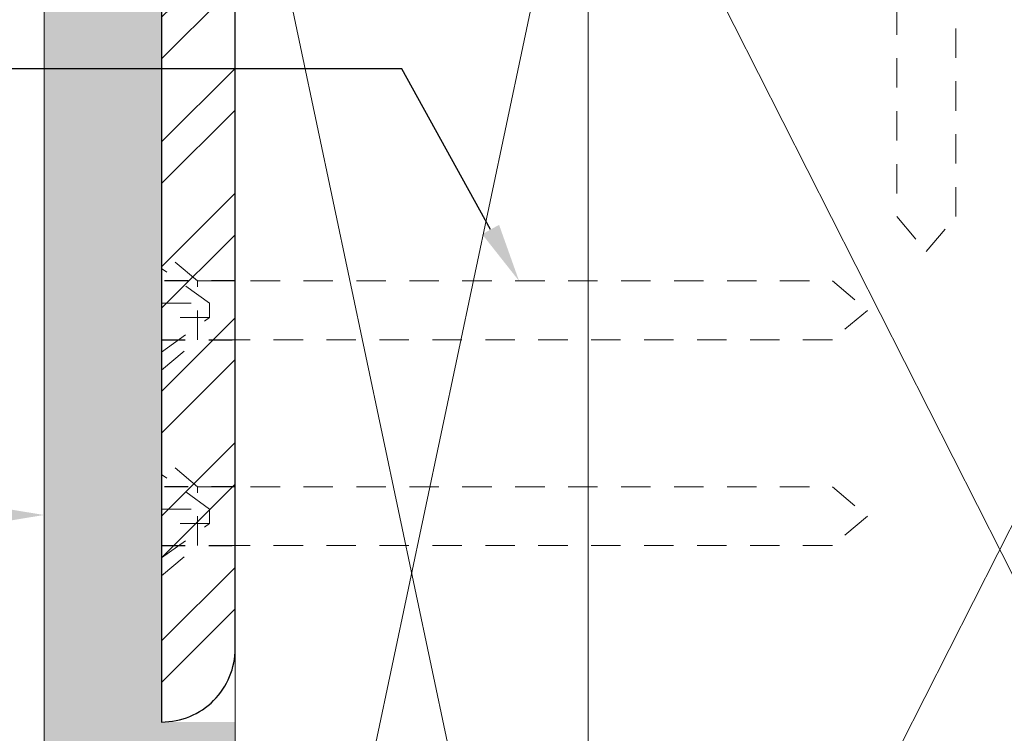
# Model space of a CAD drawing. Units: inches. Extents: x -474 to 1156, y -46 to 369.
# Drawn here: x 43 to 47, y 249 to 252 of the extents above; entities that cross this region are included whole.
import ezdxf
from ezdxf import colors
from ezdxf.entities.mleader import LeaderData, LeaderLine
from ezdxf.math import Vec2, Vec3

# ---------------------------------------------------------------- set-up
doc = ezdxf.new("R2010")
doc.units = ezdxf.units.IN
doc.header["$LTSCALE"] = 0.5
doc.header["$MEASUREMENT"] = 0
doc.linetypes.add('HIDDEN', pattern=[0.375, 0.25, -0.125])
doc.linetypes.add('HIDDEN2', pattern=[0.1875, 0.125, -0.0625])
doc.layers.add('By Others', color=15, linetype='Continuous', lineweight=15)
doc.layers.add('Hardware', color=51, linetype='Continuous', lineweight=20)
doc.layers.add('Steel', color=1, linetype='Continuous')
doc.layers.add('Text @ 2', color=40, linetype='Continuous')
doc.styles.get("Standard").update_dxf_attribs({"font": 'arial.ttf'})

# ---------------------------------------------------------------- blocks, each defined once
blk = doc.blocks.new('09-k-x')
at = {"linetype": 'HIDDEN', "transparency": 33554687}
for points in [[(0.153, 0.125), (0.153, -0.125), (0, -0.2535), (0, 0.2535), (0.153, 0.125)], [(0, 0.1775), (0.204, 0.0305), (0.204, -0.0305), (0, -0.1775)], [(0.153, -0.125), (2.851, -0.125), (3, 0), (2.851, 0.125), (0.153, 0.125)], [(0.204, 0.0305), (0, 0.0305), (0, -0.0305), (0.204, -0.0305)]]:
    blk.add_lwpolyline(points, dxfattribs=at)

msp = doc.modelspace()

# ---------------------------------------------------------------- hatches: boundary and pattern name
at = {"layer": 'By Others', "transparency": 33554687}
h = msp.add_hatch(dxfattribs=at)
h.set_pattern_fill('DOTS', color=256)
h.set_pattern_definition([(0, (-749.433703, 1140.76501), (0.03125, 0.0625), [0, -0.0625])])
edge = h.paths.add_edge_path()
edge.add_line((43.19037, 247.02235), (43.19037, 253.75538))
edge.add_line((43.19037, 253.75538), (43.69037, 253.75538))
edge.add_line((43.69037, 253.75538), (43.69037, 247.02235))
h = msp.add_hatch(dxfattribs=at)
h.set_pattern_fill('DOTS', color=256)
h.paths.add_polyline_path([(43.19037, 247.02235), (43.19037, 253.75538), (43.69037, 253.75538), (43.69037, 248.75538), (44.00287, 248.75538), (44.00287, 247.02235)])
at = {"layer": 'Steel', "transparency": 33554687}
h = msp.add_hatch(dxfattribs=at)
h.set_pattern_fill('ANSI32', color=256)
h.set_pattern_definition([(45, (20.66728, 399.49506), (-0.265165, 0.265165), []), (45, (20.84406, 399.49506), (-0.265165, 0.265165), [])])
edge = h.paths.add_edge_path()
edge.add_line((48.69037, 253.75538), (43.69037, 253.75538))
edge.add_line((43.69037, 253.75538), (43.69037, 248.75538))
edge.add_arc((43.69037, 249.06788), 0.3125, 270, 360)
edge.add_line((44.00287, 249.06788), (44.00287, 252.94288))
edge.add_arc((44.50287, 252.94288), 0.5, 90, 180, ccw=False)
edge.add_line((44.50287, 253.44288), (48.37787, 253.44288))
edge.add_arc((48.37787, 253.75538), 0.3125, 270, 360)

# ---------------------------------------------------------------- linework, layer by layer
at = {"layer": 'By Others', "transparency": 33554687}
for points in [[(43.19037, 247.02235), (43.19037, 253.75538), (43.69037, 253.75538)], [(44.25287, 247.02235), (45.50287, 252.94288), (44.00287, 252.94288), (45.25287, 247.02235)], [(45.50287, 247.02235), (45.50287, 252.94288), (44.00287, 252.94288), (44.00287, 247.02235)], [(46.00287, 247.02235), (49.00287, 252.94288), (45.50287, 252.94288), (48.50287, 247.02235)], [(49.00287, 247.02235), (49.00287, 252.94288), (45.50287, 252.94288), (45.50287, 247.02235)]]:
    msp.add_lwpolyline(points, dxfattribs=at)
at = {"layer": 'Steel', "transparency": 33554687}
msp.add_lwpolyline([(48.69037, 253.75538), (43.69037, 253.75538), (43.69037, 248.75538), (43.69037, 248.75538, 0.4142136), (44.00287, 249.06788), (44.00287, 252.94288, -0.4142136), (44.50287, 253.44288), (48.37787, 253.44288, 0.4142136), (48.69037, 253.75538)], format="xyb", close=True, dxfattribs=at)
at = {"layer": 'Steel', "linetype": 'HIDDEN2', "transparency": 33554687}
for points in [[(43.69037, 250.63038), (43.69037, 250.38038), (44.00287, 250.38038), (44.00287, 250.63038)], [(43.69037, 249.75538), (43.69037, 249.50538), (44.00287, 249.50538), (44.00287, 249.75538)]]:
    msp.add_lwpolyline(points, close=True, dxfattribs=at)

# ---------------------------------------------------------------- block references
at = {"layer": 'Hardware', "transparency": 33554687, "rotation": 270}
msp.add_blockref('09-k-x', (46.94037, 253.75538), dxfattribs=at)
at = {"layer": 'Hardware', "transparency": 33554687, "xscale": -1, "rotation": 180}
for p in [(43.69037, 250.50538), (43.69037, 249.63038)]:
    msp.add_blockref('09-k-x', p, dxfattribs=at)

# ---------------------------------------------------------------- leaders
at = {"layer": 'Text @ 2', "transparency": 33554687}
ml = msp.add_multileader_mtext('Standard', dxfattribs=at)
ml.set_content('\\A1;(8) #14 x 3" LG SS COUNTERSUNK WOOD SCREW', color=256)
ml.set_leader_properties()
ml.build(insert=Vec2(0, 0))
ml.multileader.update_dxf_attribs({"dogleg_length": 0.125, "arrow_head_size": 0.25, "scale": 2})
ctx = ml.context
ctx.base_point, ctx.scale, ctx.char_height, ctx.arrow_head_size, ctx.landing_gap_size, ctx.plane_origin = Vec3(39.09813, 251.53198), 2, 0.25, 0.25, 0.125, Vec3(95.60304, 252.3091)
ctx.text_align_type = 2
notes = []
notes.append((ctx, [(1, (1, 1, 0), (44.71107, 251.53198), (-1, 0), 2.483, [(0, [(45.20958, 250.63038)], 0, [])])]))
ctx.mtext.insert, ctx.mtext.width, ctx.mtext.alignment, ctx.mtext.flow_direction = Vec3(42.10308, 251.65912), 3.4993525, 3, 5
ml = msp.add_multileader_mtext('Standard', dxfattribs=at)
ml.set_content('\\A1;FIN. WALL', color=256)
ml.set_leader_properties()
ml.build(insert=Vec2(0, 0))
ml.multileader.update_dxf_attribs({"dogleg_length": 0.125, "arrow_head_size": 0.25, "scale": 2})
ctx = ml.context
ctx.base_point, ctx.scale, ctx.char_height, ctx.arrow_head_size, ctx.landing_gap_size, ctx.plane_origin = Vec3(40.31147, 249.63553), 2, 0.25, 0.25, 0.125, Vec3(96.06027, 250.64451)
ctx.text_align_type = 2
notes.append((ctx, [(1, (1, 1, 0), (42.41793, 249.63553), (-1, 0), 0.18986, [(0, [(43.19037, 249.63553)], 0, [])])]))
ctx.mtext.insert, ctx.mtext.width, ctx.mtext.alignment, ctx.mtext.flow_direction = Vec3(42.10308, 249.76061), 3.6768447, 3, 5
for ctx, leaders in notes:
    for number, flags, end, landing, length, lines in leaders:
        leader = LeaderData()
        leader.index, (leader.has_last_leader_line, leader.has_dogleg_vector, leader.attachment_direction) = number, flags
        leader.last_leader_point, leader.dogleg_vector, leader.dogleg_length = Vec3(end), Vec3(landing), length
        for number, points, colour, breaks in lines:
            line = LeaderLine()
            line.index, line.vertices, line.color, line.breaks = number, Vec3.list(points), colors.encode_raw_color(colour), breaks
            leader.lines.append(line)
        ctx.leaders.append(leader)

doc.saveas('drawing.dxf')
